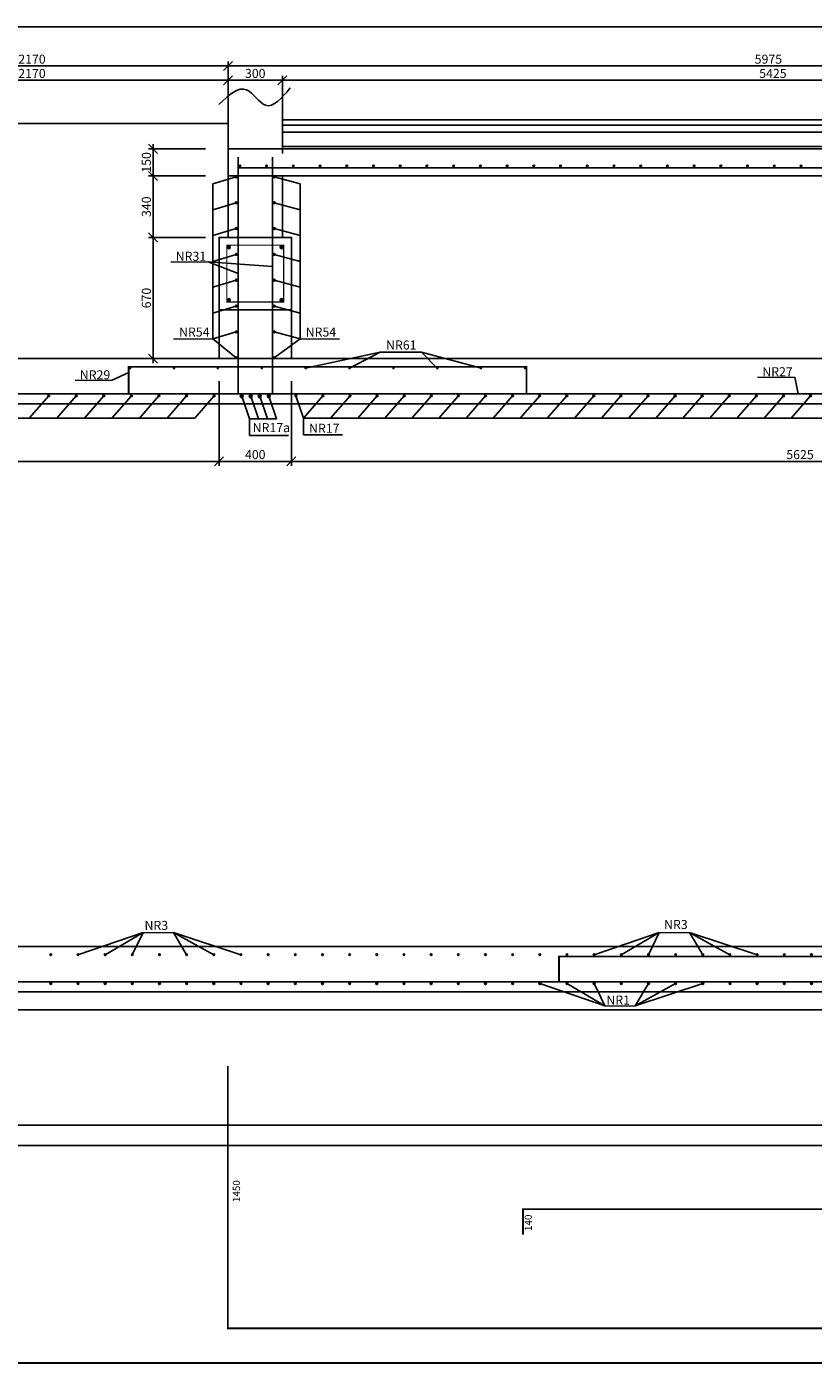
# Model space of a CAD drawing. Extents: x -2316 to 410321, y -109718 to -5302.
# Drawn here: x 24646 to 25081, y -43820 to -43076 of the extents above; entities that cross this region are included whole.
import ezdxf

# ---------------------------------------------------------------- set-up
doc = ezdxf.new("R2010")
doc.units = 0
doc.header["$MEASUREMENT"] = 0
doc.header["$PDMODE"] = 3
doc.layers.add('05', color=3, linetype='Continuous')
doc.layers.add('wymiar konspekt', color=8, linetype='Continuous')
doc.layers.add('5', color=8, linetype='Continuous', lineweight=5)
doc.styles.add('WYMIAR', font='simplex.shx')
doc.dimstyles.new('25 konstrukcja', dxfattribs={"dimscale": 2.5, "dimtxt": 2, "dimasz": 2, "dimexe": 1, "dimexo": 5, "dimgap": 0.2, "dimtad": 0, "dimdec": 0, "dimlfac": 10, "dimdsep": 46, "dimtxsty": 'WYMIAR', "dimblk1": 'OBLIQUE', "dimblk2": 'OBLIQUE', "dimsah": 1, "dimcen": -3, "dimdle": 1, "dimclrd": 8, "dimclre": 8, "dimclrt": 2, "dimadec": 0, "dimazin": 0, "dimtfac": 0.75, "dimtdec": 0, "dimtmove": 1, "dimatfit": 3, "dimfxl": 0, "dimtvp": 0.75, "dimtolj": 1, "dimtzin": 0, "dimarcsym": 0})
doc.dimstyles.new('25konstrukjca', dxfattribs={"dimscale": 2.5, "dimtxt": 2, "dimasz": 2, "dimexe": 1, "dimexo": 5, "dimgap": 0.2, "dimtad": 0, "dimdec": 0, "dimlfac": 10, "dimdsep": 46, "dimtxsty": 'WYMIAR', "dimblk1": 'OBLIQUE', "dimblk2": 'OBLIQUE', "dimsah": 1, "dimcen": -3, "dimdle": 1, "dimclrd": 8, "dimclre": 8, "dimclrt": 2, "dimadec": 0, "dimazin": 0, "dimtfac": 0.75, "dimtdec": 0, "dimtmove": 1, "dimatfit": 3, "dimfxl": 0, "dimtvp": 0.75, "dimtolj": 1, "dimtzin": 0, "dimarcsym": 0})

# ---------------------------------------------------------------- blocks, each defined once
blk = doc.blocks.new('_Oblique')
at = {"color": 0, "linetype": 'ByBlock', "lineweight": -2}
blk.add_line((-0.5, -0.5), (0.5, 0.5), dxfattribs=at)
blk = doc.blocks.new('*D187')
at = {"layer": 'Defpoints', "color": 0, "ltscale": 100}
for p in [(23742.12, -43584.68), (23742.12, -43584.68), (25354.58, -43614.68), (25354.58, -43614.68), (25354.58, -43683.41), (25354.58, -43683.41)]:
    blk.add_point(p, dxfattribs=at)
at = {"layer": 'wymiar konspekt', "color": 8, "lineweight": -2, "ltscale": 100}
for p, q in [((23742.12, -43608.41), (23742.12, -43685.91)), ((23742.12, -43608.41), (23742.12, -43685.91)), ((25354.58, -43627.18), (25354.58, -43685.91)), ((25354.58, -43627.18), (25354.58, -43685.91)), ((23739.62, -43683.41), (25357.08, -43683.41)), ((23739.62, -43683.41), (25357.08, -43683.41))]:
    blk.add_line(p, q, dxfattribs=at)
at = {"layer": 'wymiar konspekt', "color": 8, "lineweight": -2, "ltscale": 100, "xscale": 5, "yscale": 5, "zscale": 5, "rotation": 180}
blk.add_blockref('_Oblique', (23742.12, -43683.41), dxfattribs=at)
blk.add_blockref('_Oblique', (23742.12, -43683.41), dxfattribs=at)
at = {"layer": 'wymiar konspekt', "color": 8, "lineweight": -2, "ltscale": 100, "xscale": 5, "yscale": 5, "zscale": 5}
blk.add_blockref('_Oblique', (25354.58, -43683.41), dxfattribs=at)
blk.add_blockref('_Oblique', (25354.58, -43683.41), dxfattribs=at)
at = {"layer": 'wymiar konspekt', "color": 2, "ltscale": 100, "insert": (24548.35, -43679.66), "char_height": 5, "attachment_point": 5, "style": 'WYMIAR'}
blk.add_mtext('\\A1;16125', dxfattribs=at)
blk.add_mtext('\\A1;16125', dxfattribs=at)
blk = doc.blocks.new('*D188')
at = {"layer": 'Defpoints', "color": 0, "ltscale": 100}
for p in [(23717.12, -43609.68), (23717.12, -43609.68), (25354.58, -43614.68), (25354.58, -43614.68), (23717.12, -43694.72), (23717.12, -43694.72)]:
    blk.add_point(p, dxfattribs=at)
at = {"layer": 'wymiar konspekt', "color": 8, "lineweight": -2, "ltscale": 100}
for p, q in [((23717.12, -43622.18), (23717.12, -43697.22)), ((23717.12, -43622.18), (23717.12, -43697.22)), ((25354.58, -43627.18), (25354.58, -43697.22)), ((25354.58, -43627.18), (25354.58, -43697.22)), ((25357.08, -43694.72), (23714.62, -43694.72)), ((25357.08, -43694.72), (23714.62, -43694.72))]:
    blk.add_line(p, q, dxfattribs=at)
at = {"layer": 'wymiar konspekt', "color": 8, "lineweight": -2, "ltscale": 100, "xscale": 5, "yscale": 5, "zscale": 5, "rotation": 180}
blk.add_blockref('_Oblique', (23717.12, -43694.72), dxfattribs=at)
blk.add_blockref('_Oblique', (23717.12, -43694.72), dxfattribs=at)
at = {"layer": 'wymiar konspekt', "color": 8, "lineweight": -2, "ltscale": 100, "xscale": 5, "yscale": 5, "zscale": 5}
blk.add_blockref('_Oblique', (25354.58, -43694.72), dxfattribs=at)
blk.add_blockref('_Oblique', (25354.58, -43694.72), dxfattribs=at)
at = {"layer": 'wymiar konspekt', "color": 2, "ltscale": 100, "insert": (24535.85, -43690.97), "char_height": 5, "attachment_point": 5, "style": 'WYMIAR'}
blk.add_mtext('\\A1;16375', dxfattribs=at)
blk.add_mtext('\\A1;16375', dxfattribs=at)
blk = doc.blocks.new('*D197')
at = {"layer": 'Defpoints', "color": 0, "ltscale": 100}
for p in [(24757.08, -43105.75), (24757.08, -43105.75), (24757.08, -43143.68), (24757.08, -43143.68), (24540.12, -43154.68), (24540.12, -43154.68)]:
    blk.add_point(p, dxfattribs=at)
at = {"layer": 'wymiar konspekt', "color": 8, "lineweight": -2, "ltscale": 100}
for p, q in [((24540.12, -43142.18), (24540.12, -43103.25)), ((24540.12, -43142.18), (24540.12, -43103.25)), ((24757.08, -43131.18), (24757.08, -43103.25)), ((24757.08, -43131.18), (24757.08, -43103.25)), ((24537.62, -43105.75), (24759.58, -43105.75)), ((24537.62, -43105.75), (24759.58, -43105.75))]:
    blk.add_line(p, q, dxfattribs=at)
at = {"layer": 'wymiar konspekt', "color": 8, "lineweight": -2, "ltscale": 100, "xscale": 5, "yscale": 5, "zscale": 5, "rotation": 180}
blk.add_blockref('_Oblique', (24540.12, -43105.75), dxfattribs=at)
blk.add_blockref('_Oblique', (24540.12, -43105.75), dxfattribs=at)
at = {"layer": 'wymiar konspekt', "color": 8, "lineweight": -2, "ltscale": 100, "xscale": 5, "yscale": 5, "zscale": 5}
blk.add_blockref('_Oblique', (24757.08, -43105.75), dxfattribs=at)
blk.add_blockref('_Oblique', (24757.08, -43105.75), dxfattribs=at)
at = {"layer": 'wymiar konspekt', "color": 2, "ltscale": 100, "insert": (24648.6, -43102), "char_height": 5, "attachment_point": 5, "style": 'WYMIAR'}
blk.add_mtext('\\A1;2170', dxfattribs=at)
blk.add_mtext('\\A1;2170', dxfattribs=at)
blk = doc.blocks.new('*D198')
at = {"layer": 'Defpoints', "color": 0, "ltscale": 100}
for p in [(24787.08, -43105.75), (24787.08, -43105.75), (24757.08, -43143.68), (24757.08, -43143.68), (24787.08, -43158.68), (24787.08, -43158.68)]:
    blk.add_point(p, dxfattribs=at)
at = {"layer": 'wymiar konspekt', "color": 8, "lineweight": -2, "ltscale": 100}
for p, q in [((24757.08, -43131.18), (24757.08, -43103.25)), ((24757.08, -43131.18), (24757.08, -43103.25)), ((24787.08, -43146.18), (24787.08, -43103.25)), ((24787.08, -43146.18), (24787.08, -43103.25)), ((24754.58, -43105.75), (24789.58, -43105.75)), ((24754.58, -43105.75), (24789.58, -43105.75))]:
    blk.add_line(p, q, dxfattribs=at)
at = {"layer": 'wymiar konspekt', "color": 8, "lineweight": -2, "ltscale": 100, "xscale": 5, "yscale": 5, "zscale": 5, "rotation": 180}
blk.add_blockref('_Oblique', (24757.08, -43105.75), dxfattribs=at)
blk.add_blockref('_Oblique', (24757.08, -43105.75), dxfattribs=at)
at = {"layer": 'wymiar konspekt', "color": 8, "lineweight": -2, "ltscale": 100, "xscale": 5, "yscale": 5, "zscale": 5}
blk.add_blockref('_Oblique', (24787.08, -43105.75), dxfattribs=at)
blk.add_blockref('_Oblique', (24787.08, -43105.75), dxfattribs=at)
at = {"layer": 'wymiar konspekt', "color": 2, "ltscale": 100, "insert": (24772.08, -43102), "char_height": 5, "attachment_point": 5, "style": 'WYMIAR'}
blk.add_mtext('\\A1;300', dxfattribs=at)
blk.add_mtext('\\A1;300', dxfattribs=at)
blk = doc.blocks.new('*D199')
at = {"layer": 'Defpoints', "color": 0, "ltscale": 100}
for p in [(25329.58, -43105.75), (25329.58, -43105.75), (24787.08, -43158.68), (24787.08, -43158.68), (25329.58, -43158.68), (25329.58, -43158.68)]:
    blk.add_point(p, dxfattribs=at)
at = {"layer": 'wymiar konspekt', "color": 8, "lineweight": -2, "ltscale": 100}
for p, q in [((24787.08, -43146.18), (24787.08, -43103.25)), ((24787.08, -43146.18), (24787.08, -43103.25)), ((25329.58, -43146.18), (25329.58, -43103.25)), ((25329.58, -43146.18), (25329.58, -43103.25)), ((24784.58, -43105.75), (25332.08, -43105.75)), ((24784.58, -43105.75), (25332.08, -43105.75))]:
    blk.add_line(p, q, dxfattribs=at)
at = {"layer": 'wymiar konspekt', "color": 8, "lineweight": -2, "ltscale": 100, "xscale": 5, "yscale": 5, "zscale": 5, "rotation": 180}
blk.add_blockref('_Oblique', (24787.08, -43105.75), dxfattribs=at)
blk.add_blockref('_Oblique', (24787.08, -43105.75), dxfattribs=at)
at = {"layer": 'wymiar konspekt', "color": 8, "lineweight": -2, "ltscale": 100, "xscale": 5, "yscale": 5, "zscale": 5}
blk.add_blockref('_Oblique', (25329.58, -43105.75), dxfattribs=at)
blk.add_blockref('_Oblique', (25329.58, -43105.75), dxfattribs=at)
at = {"layer": 'wymiar konspekt', "color": 2, "ltscale": 100, "insert": (25058.33, -43102), "char_height": 5, "attachment_point": 5, "style": 'WYMIAR'}
blk.add_mtext('\\A1;5425', dxfattribs=at)
blk.add_mtext('\\A1;5425', dxfattribs=at)
blk = doc.blocks.new('*D208')
at = {"layer": 'Defpoints', "color": 0, "ltscale": 100}
for p in [(24757.08, -43097.88), (24757.08, -43097.88), (24540.12, -43129.68), (24540.12, -43129.68), (24757.08, -43143.68), (24757.08, -43143.68)]:
    blk.add_point(p, dxfattribs=at)
at = {"layer": 'wymiar konspekt', "color": 8, "lineweight": -2, "ltscale": 100}
for p, q in [((24540.12, -43117.18), (24540.12, -43095.38)), ((24540.12, -43117.18), (24540.12, -43095.38)), ((24757.08, -43131.18), (24757.08, -43095.38)), ((24757.08, -43131.18), (24757.08, -43095.38)), ((24537.62, -43097.88), (24759.58, -43097.88)), ((24537.62, -43097.88), (24759.58, -43097.88))]:
    blk.add_line(p, q, dxfattribs=at)
at = {"layer": 'wymiar konspekt', "color": 8, "lineweight": -2, "ltscale": 100, "xscale": 5, "yscale": 5, "zscale": 5, "rotation": 180}
blk.add_blockref('_Oblique', (24540.12, -43097.88), dxfattribs=at)
blk.add_blockref('_Oblique', (24540.12, -43097.88), dxfattribs=at)
at = {"layer": 'wymiar konspekt', "color": 8, "lineweight": -2, "ltscale": 100, "xscale": 5, "yscale": 5, "zscale": 5}
blk.add_blockref('_Oblique', (24757.08, -43097.88), dxfattribs=at)
blk.add_blockref('_Oblique', (24757.08, -43097.88), dxfattribs=at)
at = {"layer": 'wymiar konspekt', "color": 2, "ltscale": 100, "insert": (24648.6, -43094.13), "char_height": 5, "attachment_point": 5, "style": 'WYMIAR'}
blk.add_mtext('\\A1;2170', dxfattribs=at)
blk.add_mtext('\\A1;2170', dxfattribs=at)
blk = doc.blocks.new('*D209')
at = {"layer": 'Defpoints', "color": 0, "ltscale": 100}
for p in [(25354.58, -43097.88), (25354.58, -43097.88), (24757.08, -43143.68), (24757.08, -43143.68), (25354.58, -43146.18), (25354.58, -43146.18)]:
    blk.add_point(p, dxfattribs=at)
at = {"layer": 'wymiar konspekt', "color": 8, "lineweight": -2, "ltscale": 100}
for p, q in [((24757.08, -43131.18), (24757.08, -43095.38)), ((24757.08, -43131.18), (24757.08, -43095.38)), ((25354.58, -43133.68), (25354.58, -43095.38)), ((25354.58, -43133.68), (25354.58, -43095.38)), ((24754.58, -43097.88), (25357.08, -43097.88)), ((24754.58, -43097.88), (25357.08, -43097.88))]:
    blk.add_line(p, q, dxfattribs=at)
at = {"layer": 'wymiar konspekt', "color": 8, "lineweight": -2, "ltscale": 100, "xscale": 5, "yscale": 5, "zscale": 5, "rotation": 180}
blk.add_blockref('_Oblique', (24757.08, -43097.88), dxfattribs=at)
blk.add_blockref('_Oblique', (24757.08, -43097.88), dxfattribs=at)
at = {"layer": 'wymiar konspekt', "color": 8, "lineweight": -2, "ltscale": 100, "xscale": 5, "yscale": 5, "zscale": 5}
blk.add_blockref('_Oblique', (25354.58, -43097.88), dxfattribs=at)
blk.add_blockref('_Oblique', (25354.58, -43097.88), dxfattribs=at)
at = {"layer": 'wymiar konspekt', "color": 2, "ltscale": 100, "insert": (25055.83, -43094.13), "char_height": 5, "attachment_point": 5, "style": 'WYMIAR'}
blk.add_mtext('\\A1;5975', dxfattribs=at)
blk.add_mtext('\\A1;5975', dxfattribs=at)
blk = doc.blocks.new('*D213')
at = {"layer": 'Defpoints', "color": 0, "ltscale": 100}
for p in [(24715.6, -43158.68), (24715.6, -43158.68), (24757.08, -43158.68), (24757.08, -43158.68), (24757.08, -43192.68), (24757.08, -43192.68)]:
    blk.add_point(p, dxfattribs=at)
at = {"layer": 'wymiar konspekt', "color": 8, "lineweight": -2, "ltscale": 100}
for p, q in [((24744.58, -43158.68), (24713.1, -43158.68)), ((24744.58, -43158.68), (24713.1, -43158.68)), ((24715.6, -43195.18), (24715.6, -43156.18)), ((24715.6, -43195.18), (24715.6, -43156.18)), ((24744.58, -43192.68), (24713.1, -43192.68)), ((24744.58, -43192.68), (24713.1, -43192.68))]:
    blk.add_line(p, q, dxfattribs=at)
at = {"layer": 'wymiar konspekt', "color": 8, "lineweight": -2, "ltscale": 100, "xscale": 5, "yscale": 5, "zscale": 5}
for p, rotation in [((24715.6, -43158.68), 90), ((24715.6, -43158.68), 90), ((24715.6, -43192.68), 270), ((24715.6, -43192.68), 270)]:
    blk.add_blockref('_Oblique', p, dxfattribs=dict(at, rotation=rotation))
at = {"layer": 'wymiar konspekt', "color": 2, "ltscale": 100, "insert": (24711.85, -43175.68), "char_height": 5, "attachment_point": 5, "rotation": 90, "style": 'WYMIAR'}
blk.add_mtext('\\A1;340', dxfattribs=at)
blk.add_mtext('\\A1;340', dxfattribs=at)
blk = doc.blocks.new('*D214')
at = {"layer": 'Defpoints', "color": 0, "ltscale": 100}
for p in [(24715.6, -43143.68), (24715.6, -43143.68), (24757.08, -43143.68), (24757.08, -43143.68), (24757.08, -43158.68), (24757.08, -43158.68)]:
    blk.add_point(p, dxfattribs=at)
at = {"layer": 'wymiar konspekt', "color": 8, "lineweight": -2, "ltscale": 100}
for p, q in [((24715.6, -43161.18), (24715.6, -43141.18)), ((24715.6, -43161.18), (24715.6, -43141.18)), ((24744.58, -43143.68), (24713.1, -43143.68)), ((24744.58, -43143.68), (24713.1, -43143.68)), ((24744.58, -43158.68), (24713.1, -43158.68)), ((24744.58, -43158.68), (24713.1, -43158.68))]:
    blk.add_line(p, q, dxfattribs=at)
at = {"layer": 'wymiar konspekt', "color": 8, "lineweight": -2, "ltscale": 100, "xscale": 5, "yscale": 5, "zscale": 5}
for p, rotation in [((24715.6, -43143.68), 90), ((24715.6, -43143.68), 90), ((24715.6, -43158.68), 270), ((24715.6, -43158.68), 270)]:
    blk.add_blockref('_Oblique', p, dxfattribs=dict(at, rotation=rotation))
at = {"layer": 'wymiar konspekt', "color": 2, "ltscale": 100, "insert": (24711.85, -43151.18), "char_height": 5, "attachment_point": 5, "rotation": 90, "style": 'WYMIAR'}
blk.add_mtext('\\A1;150', dxfattribs=at)
blk.add_mtext('\\A1;150', dxfattribs=at)
blk = doc.blocks.new('*D2185')
at = {"layer": 'Defpoints', "color": 0, "ltscale": 100}
for p in [(24752.08, -43259.68), (24752.08, -43259.68), (24515.12, -43284.68), (24515.12, -43284.68), (24752.08, -43316.47), (24752.08, -43316.47)]:
    blk.add_point(p, dxfattribs=at)
at = {"layer": 'wymiar konspekt', "color": 8, "lineweight": -2, "ltscale": 100}
for p, q in [((24752.08, -43272.18), (24752.08, -43318.97)), ((24752.08, -43272.18), (24752.08, -43318.97)), ((24515.12, -43297.18), (24515.12, -43318.97)), ((24515.12, -43297.18), (24515.12, -43318.97)), ((24512.62, -43316.47), (24754.58, -43316.47)), ((24512.62, -43316.47), (24754.58, -43316.47))]:
    blk.add_line(p, q, dxfattribs=at)
at = {"layer": 'wymiar konspekt', "color": 8, "lineweight": -2, "ltscale": 100, "xscale": 5, "yscale": 5, "zscale": 5, "rotation": 180}
blk.add_blockref('_Oblique', (24515.12, -43316.47), dxfattribs=at)
blk.add_blockref('_Oblique', (24515.12, -43316.47), dxfattribs=at)
at = {"layer": 'wymiar konspekt', "color": 8, "lineweight": -2, "ltscale": 100, "xscale": 5, "yscale": 5, "zscale": 5}
blk.add_blockref('_Oblique', (24752.08, -43316.47), dxfattribs=at)
blk.add_blockref('_Oblique', (24752.08, -43316.47), dxfattribs=at)
at = {"layer": 'wymiar konspekt', "color": 2, "ltscale": 100, "insert": (24633.6, -43312.72), "char_height": 5, "attachment_point": 5, "style": 'WYMIAR'}
blk.add_mtext('\\A1;2370', dxfattribs=at)
blk.add_mtext('\\A1;2370', dxfattribs=at)
blk = doc.blocks.new('*D2186')
at = {"layer": 'Defpoints', "color": 0, "ltscale": 100}
for p in [(24752.08, -43259.68), (24752.08, -43259.68), (24792.08, -43259.68), (24792.08, -43259.68), (24792.08, -43316.47), (24792.08, -43316.47)]:
    blk.add_point(p, dxfattribs=at)
at = {"layer": 'wymiar konspekt', "color": 8, "lineweight": -2, "ltscale": 100}
for p, q in [((24752.08, -43272.18), (24752.08, -43318.97)), ((24752.08, -43272.18), (24752.08, -43318.97)), ((24792.08, -43272.18), (24792.08, -43318.97)), ((24792.08, -43272.18), (24792.08, -43318.97)), ((24749.58, -43316.47), (24794.58, -43316.47)), ((24749.58, -43316.47), (24794.58, -43316.47))]:
    blk.add_line(p, q, dxfattribs=at)
at = {"layer": 'wymiar konspekt', "color": 8, "lineweight": -2, "ltscale": 100, "xscale": 5, "yscale": 5, "zscale": 5, "rotation": 180}
blk.add_blockref('_Oblique', (24752.08, -43316.47), dxfattribs=at)
blk.add_blockref('_Oblique', (24752.08, -43316.47), dxfattribs=at)
at = {"layer": 'wymiar konspekt', "color": 8, "lineweight": -2, "ltscale": 100, "xscale": 5, "yscale": 5, "zscale": 5}
blk.add_blockref('_Oblique', (24792.08, -43316.47), dxfattribs=at)
blk.add_blockref('_Oblique', (24792.08, -43316.47), dxfattribs=at)
at = {"layer": 'wymiar konspekt', "color": 2, "ltscale": 100, "insert": (24772.08, -43312.72), "char_height": 5, "attachment_point": 5, "style": 'WYMIAR'}
blk.add_mtext('\\A1;400', dxfattribs=at)
blk.add_mtext('\\A1;400', dxfattribs=at)
blk = doc.blocks.new('*D2187')
at = {"layer": 'Defpoints', "color": 0, "ltscale": 100}
for p in [(24792.08, -43259.68), (24792.08, -43259.68), (25354.58, -43284.68), (25354.58, -43284.68), (25354.58, -43316.47), (25354.58, -43316.47)]:
    blk.add_point(p, dxfattribs=at)
at = {"layer": 'wymiar konspekt', "color": 8, "lineweight": -2, "ltscale": 100}
for p, q in [((24792.08, -43272.18), (24792.08, -43318.97)), ((24792.08, -43272.18), (24792.08, -43318.97)), ((25354.58, -43297.18), (25354.58, -43318.97)), ((25354.58, -43297.18), (25354.58, -43318.97)), ((24789.58, -43316.47), (25357.08, -43316.47)), ((24789.58, -43316.47), (25357.08, -43316.47))]:
    blk.add_line(p, q, dxfattribs=at)
at = {"layer": 'wymiar konspekt', "color": 8, "lineweight": -2, "ltscale": 100, "xscale": 5, "yscale": 5, "zscale": 5, "rotation": 180}
blk.add_blockref('_Oblique', (24792.08, -43316.47), dxfattribs=at)
blk.add_blockref('_Oblique', (24792.08, -43316.47), dxfattribs=at)
at = {"layer": 'wymiar konspekt', "color": 8, "lineweight": -2, "ltscale": 100, "xscale": 5, "yscale": 5, "zscale": 5}
blk.add_blockref('_Oblique', (25354.58, -43316.47), dxfattribs=at)
blk.add_blockref('_Oblique', (25354.58, -43316.47), dxfattribs=at)
at = {"layer": 'wymiar konspekt', "color": 2, "ltscale": 100, "insert": (25073.33, -43312.72), "char_height": 5, "attachment_point": 5, "style": 'WYMIAR'}
blk.add_mtext('\\A1;5625', dxfattribs=at)
blk.add_mtext('\\A1;5625', dxfattribs=at)
blk = doc.blocks.new('*D2745')
at = {"color": 8, "lineweight": -2, "ltscale": 100}
for p, q in [((24744.58, -43192.68), (24713.1, -43192.68)), ((24715.6, -43190.18), (24715.6, -43262.18)), ((24739.58, -43259.68), (24713.1, -43259.68))]:
    blk.add_line(p, q, dxfattribs=at)
at = {"layer": 'Defpoints', "color": 0, "ltscale": 100}
for p in [(24757.08, -43192.68), (24715.6, -43259.68), (24752.08, -43259.68)]:
    blk.add_point(p, dxfattribs=at)
at = {"color": 8, "lineweight": -2, "ltscale": 100, "xscale": 5, "yscale": 5, "zscale": 5}
for p, rotation in [((24715.6, -43192.68), 90), ((24715.6, -43259.68), 270)]:
    blk.add_blockref('_Oblique', p, dxfattribs=dict(at, rotation=rotation))
at = {"color": 2, "ltscale": 100, "insert": (24711.85, -43226.18), "char_height": 5, "attachment_point": 5, "rotation": 90, "style": 'WYMIAR'}
blk.add_mtext('\\A1;670', dxfattribs=at)

msp = doc.modelspace()

# ---------------------------------------------------------------- hatches: boundary and pattern name
at = {"layer": 'wymiar konspekt', "ltscale": 100}
for points in [[(24764.078, -43153.184, 1), (24763.078, -43153.184, 1)], [(24778.854, -43153.184, 1), (24777.854, -43153.184, 1)], [(24793.63, -43153.184, 1), (24792.63, -43153.184, 1)], [(24808.407, -43153.184, 1), (24807.407, -43153.184, 1)], [(24823.183, -43153.184, 1), (24822.183, -43153.184, 1)], [(24837.959, -43153.184, 1), (24836.959, -43153.184, 1)], [(24852.736, -43153.184, 1), (24851.736, -43153.184, 1)], [(24867.512, -43153.184, 1), (24866.512, -43153.184, 1)], [(24882.288, -43153.184, 1), (24881.288, -43153.184, 1)], [(24897.064, -43153.184, 1), (24896.064, -43153.184, 1)], [(24911.841, -43153.184, 1), (24910.841, -43153.184, 1)], [(24926.617, -43153.184, 1), (24925.617, -43153.184, 1)], [(24941.393, -43153.184, 1), (24940.393, -43153.184, 1)], [(24956.17, -43153.184, 1), (24955.17, -43153.184, 1)], [(24970.946, -43153.184, 1), (24969.946, -43153.184, 1)], [(24985.722, -43153.184, 1), (24984.722, -43153.184, 1)], [(25000.499, -43153.184, 1), (24999.499, -43153.184, 1)], [(25015.275, -43153.184, 1), (25014.275, -43153.184, 1)], [(25030.051, -43153.184, 1), (25029.051, -43153.184, 1)], [(25044.828, -43153.184, 1), (25043.828, -43153.184, 1)], [(25059.604, -43153.184, 1), (25058.604, -43153.184, 1)], [(25074.38, -43153.184, 1), (25073.38, -43153.184, 1)], [(24762.078, -43159.184, 1), (24761.078, -43159.184, 1)], [(24782.078, -43159.184, -1), (24783.078, -43159.184, -1)], [(24762.078, -43173.47, 1), (24761.078, -43173.47, 1)], [(24782.078, -43173.47, -1), (24783.078, -43173.47, -1)], [(24762.078, -43187.756, 1), (24761.078, -43187.756, 1)], [(24782.078, -43187.756, -1), (24783.078, -43187.756, -1)], [(24758.278, -43198.084, 1), (24756.678, -43198.084, 1)], [(24787.478, -43198.084, 1), (24785.878, -43198.084, 1)], [(24762.078, -43202.041, 1), (24761.078, -43202.041, 1)], [(24782.078, -43202.041, -1), (24783.078, -43202.041, -1)], [(24762.078, -43216.327, 1), (24761.078, -43216.327, 1)], [(24782.078, -43216.327, -1), (24783.078, -43216.327, -1)], [(24758.278, -43227.284, 1), (24756.678, -43227.284, 1)], [(24762.078, -43230.613, 1), (24761.078, -43230.613, 1)], [(24782.078, -43230.613, -1), (24783.078, -43230.613, -1)], [(24787.478, -43227.284, 1), (24785.878, -43227.284, 1)], [(24762.078, -43244.898, 1), (24761.078, -43244.898, 1)], [(24782.078, -43244.898, -1), (24783.078, -43244.898, -1)], [(24762.078, -43259.184, 1), (24761.078, -43259.184, 1)], [(24782.078, -43259.184, -1), (24783.078, -43259.184, -1)], [(24702.578, -43264.984, 1), (24703.178, -43264.984, 1)], [(24726.844, -43264.984, 1), (24727.444, -43264.984, 1)], [(24751.111, -43264.984, 1), (24751.711, -43264.984, 1)], [(24775.378, -43264.984, 1), (24775.978, -43264.984, 1)], [(24799.644, -43264.984, 1), (24800.244, -43264.984, 1)], [(24823.911, -43264.984, 1), (24824.511, -43264.984, 1)], [(24848.178, -43264.984, 1), (24848.778, -43264.984, 1)], [(24872.444, -43264.984, 1), (24873.044, -43264.984, 1)], [(24896.711, -43264.984, 1), (24897.311, -43264.984, 1)], [(24920.978, -43264.984, 1), (24921.578, -43264.984, 1)], [(24658.37, -43280.184, 1), (24657.37, -43280.184, 1)], [(24673.614, -43280.184, 1), (24672.614, -43280.184, 1)], [(24688.858, -43280.184, 1), (24687.858, -43280.184, 1)], [(24704.102, -43280.184, 1), (24703.102, -43280.184, 1)], [(24719.346, -43280.184, 1), (24718.346, -43280.184, 1)], [(24734.59, -43280.184, 1), (24733.59, -43280.184, 1)], [(24749.834, -43280.184, 1), (24748.834, -43280.184, 1)], [(24765.378, -43280.484, 1), (24763.778, -43280.484, 1)], [(24770.378, -43280.484, 1), (24768.778, -43280.484, 1)], [(24775.378, -43280.484, 1), (24773.778, -43280.484, 1)], [(24780.378, -43280.484, 1), (24778.778, -43280.484, 1)], [(24795.056, -43280.184, 1), (24794.056, -43280.184, 1)], [(24810.034, -43280.184, 1), (24809.034, -43280.184, 1)], [(24825.013, -43280.184, 1), (24824.013, -43280.184, 1)], [(24839.991, -43280.184, 1), (24838.991, -43280.184, 1)], [(24854.97, -43280.184, 1), (24853.97, -43280.184, 1)], [(24869.948, -43280.184, 1), (24868.948, -43280.184, 1)], [(24884.926, -43280.184, 1), (24883.926, -43280.184, 1)], [(24899.905, -43280.184, 1), (24898.905, -43280.184, 1)], [(24914.883, -43280.184, 1), (24913.883, -43280.184, 1)], [(24929.861, -43280.184, 1), (24928.861, -43280.184, 1)], [(24944.84, -43280.184, 1), (24943.84, -43280.184, 1)], [(24959.818, -43280.184, 1), (24958.818, -43280.184, 1)], [(24974.797, -43280.184, 1), (24973.797, -43280.184, 1)], [(24989.775, -43280.184, 1), (24988.775, -43280.184, 1)], [(25004.753, -43280.184, 1), (25003.753, -43280.184, 1)], [(25019.732, -43280.184, 1), (25018.732, -43280.184, 1)], [(25034.71, -43280.184, 1), (25033.71, -43280.184, 1)], [(25049.688, -43280.184, 1), (25048.688, -43280.184, 1)], [(25064.667, -43280.184, 1), (25063.667, -43280.184, 1)], [(25079.645, -43280.184, 1), (25078.645, -43280.184, 1)], [(24659.521, -43589.184, 1), (24658.521, -43589.184, 1)], [(24674.544, -43589.184, 1), (24673.544, -43589.184, 1)], [(24689.567, -43589.184, 1), (24688.567, -43589.184, 1)], [(24704.59, -43589.184, 1), (24703.59, -43589.184, 1)], [(24719.613, -43589.184, 1), (24718.613, -43589.184, 1)], [(24734.636, -43589.184, 1), (24733.636, -43589.184, 1)], [(24749.658, -43589.184, 1), (24748.658, -43589.184, 1)], [(24764.681, -43589.184, 1), (24763.681, -43589.184, 1)], [(24779.704, -43589.184, 1), (24778.704, -43589.184, 1)], [(24794.727, -43589.184, 1), (24793.727, -43589.184, 1)], [(24809.75, -43589.184, 1), (24808.75, -43589.184, 1)], [(24824.773, -43589.184, 1), (24823.773, -43589.184, 1)], [(24839.796, -43589.184, 1), (24838.796, -43589.184, 1)], [(24854.819, -43589.184, 1), (24853.819, -43589.184, 1)], [(24869.842, -43589.184, 1), (24868.842, -43589.184, 1)], [(24884.865, -43589.184, 1), (24883.865, -43589.184, 1)], [(24899.888, -43589.184, 1), (24898.888, -43589.184, 1)], [(24914.911, -43589.184, 1), (24913.911, -43589.184, 1)], [(24929.934, -43589.184, 1), (24928.934, -43589.184, 1)], [(24944.957, -43589.184, 1), (24943.957, -43589.184, 1)], [(24959.98, -43589.184, 1), (24958.98, -43589.184, 1)], [(24975.003, -43589.184, 1), (24974.003, -43589.184, 1)], [(24990.026, -43589.184, 1), (24989.026, -43589.184, 1)], [(25005.049, -43589.184, 1), (25004.049, -43589.184, 1)], [(25020.072, -43589.184, 1), (25019.072, -43589.184, 1)], [(25035.095, -43589.184, 1), (25034.095, -43589.184, 1)], [(25050.118, -43589.184, 1), (25049.118, -43589.184, 1)], [(25065.141, -43589.184, 1), (25064.141, -43589.184, 1)], [(25080.164, -43589.184, 1), (25079.164, -43589.184, 1)], [(24659.521, -43605.184, 1), (24658.521, -43605.184, 1)], [(24674.544, -43605.184, 1), (24673.544, -43605.184, 1)], [(24689.567, -43605.184, 1), (24688.567, -43605.184, 1)], [(24704.59, -43605.184, 1), (24703.59, -43605.184, 1)], [(24719.613, -43605.184, 1), (24718.613, -43605.184, 1)], [(24734.636, -43605.184, 1), (24733.636, -43605.184, 1)], [(24749.658, -43605.184, 1), (24748.658, -43605.184, 1)], [(24764.681, -43605.184, 1), (24763.681, -43605.184, 1)], [(24779.704, -43605.184, 1), (24778.704, -43605.184, 1)], [(24794.727, -43605.184, 1), (24793.727, -43605.184, 1)], [(24809.75, -43605.184, 1), (24808.75, -43605.184, 1)], [(24824.773, -43605.184, 1), (24823.773, -43605.184, 1)], [(24839.796, -43605.184, 1), (24838.796, -43605.184, 1)], [(24854.819, -43605.184, 1), (24853.819, -43605.184, 1)], [(24869.842, -43605.184, 1), (24868.842, -43605.184, 1)], [(24884.865, -43605.184, 1), (24883.865, -43605.184, 1)], [(24899.888, -43605.184, 1), (24898.888, -43605.184, 1)], [(24914.911, -43605.184, 1), (24913.911, -43605.184, 1)], [(24929.934, -43605.184, 1), (24928.934, -43605.184, 1)], [(24944.957, -43605.184, 1), (24943.957, -43605.184, 1)], [(24959.98, -43605.184, 1), (24958.98, -43605.184, 1)], [(24975.003, -43605.184, 1), (24974.003, -43605.184, 1)], [(24990.026, -43605.184, 1), (24989.026, -43605.184, 1)], [(25005.049, -43605.184, 1), (25004.049, -43605.184, 1)], [(25020.072, -43605.184, 1), (25019.072, -43605.184, 1)], [(25035.095, -43605.184, 1), (25034.095, -43605.184, 1)], [(25050.118, -43605.184, 1), (25049.118, -43605.184, 1)], [(25065.141, -43605.184, 1), (25064.141, -43605.184, 1)], [(25080.164, -43605.184, 1), (25079.164, -43605.184, 1)]]:
    msp.add_hatch(color=256, dxfattribs=at).paths.add_polyline_path(points)

# ---------------------------------------------------------------- linework, layer by layer
at = {"layer": '05'}
msp.add_lwpolyline([(25680.411, -43076.294), (23622.911, -43076.294), (23622.911, -44533.794), (25680.411, -44533.794)], close=True, dxfattribs=at)
at = {"layer": '5'}
for p, q in [((24725.438, -43206.139), (24746.056, -43206.139)), ((24726.853, -43248.802), (24748.6, -43248.802)), ((24796.877, -43248.802), (24818.624, -43248.802)), ((24672.419, -43271.659), (24693.037, -43271.659)), ((25049.811, -43269.978), (25070.429, -43269.978)), ((24710.037, -43576.872), (24726.804, -43576.872)), ((24995.474, -43576.872), (25012.241, -43576.872)), ((24965.428, -43617.496), (24982.195, -43617.496))]:
    msp.add_line(p, q, dxfattribs=at)
at = {"layer": 'wymiar konspekt', "ltscale": 100}
for p, q in [((24757.078, -43158.684), (24757.078, -43114.545)), ((24787.078, -43143.684), (24787.078, -43114.99)), ((24540.119, -43129.684), (24757.078, -43129.684)), ((24787.078, -43127.684), (25410.275, -43127.684)), ((24787.078, -43130.562), (25408.481, -43130.562)), ((24922.609, -43127.684), (25410.275, -43127.684)), ((24787.078, -43134.562), (25410.216, -43134.562)), ((24757.078, -43143.684), (25420.893, -43143.684)), ((25420.425, -43142.373), (24787.078, -43142.373)), ((24748.6, -43163.088), (24761.578, -43159.184)), ((24748.6, -43248.802), (24748.6, -43163.088)), ((24757.078, -43158.684), (25329.578, -43158.684)), ((24757.078, -43192.684), (24757.078, -43158.684)), ((24796.877, -43163.088), (24782.578, -43159.184)), ((24787.078, -43192.684), (24787.078, -43158.684)), ((24796.877, -43248.802), (24796.877, -43163.088)), ((24748.6, -43177.374), (24761.578, -43173.47)), ((24796.877, -43177.374), (24782.578, -43173.47)), ((24748.6, -43191.659), (24761.578, -43187.756)), ((24796.877, -43191.659), (24782.578, -43187.756)), ((24762.578, -43212.663), (24746.056, -43206.139)), ((24746.056, -43206.139), (24781.578, -43208.748)), ((24748.6, -43205.945), (24761.578, -43202.041)), ((24796.877, -43205.945), (24782.578, -43202.041)), ((24748.6, -43220.231), (24761.578, -43216.327)), ((24796.877, -43220.231), (24782.578, -43216.327)), ((24748.6, -43234.517), (24761.578, -43230.613)), ((24752.078, -43259.684), (24752.078, -43232.684)), ((24796.877, -43234.517), (24782.578, -43230.613)), ((24792.078, -43259.684), (24792.078, -43232.684)), ((24748.6, -43248.802), (24761.578, -43244.898)), ((24796.877, -43248.802), (24782.578, -43244.898)), ((24748.6, -43248.802), (24761.578, -43259.184)), ((24796.877, -43248.802), (24782.578, -43259.184)), ((24515.119, -43259.684), (25354.578, -43259.684)), ((24799.944, -43264.984), (24841.07, -43256.015)), ((24841.07, -43256.015), (24824.211, -43264.984)), ((24841.07, -43256.015), (24863.965, -43256.015)), ((24872.744, -43264.984), (24863.965, -43256.015)), ((24863.965, -43256.015), (24897.011, -43264.984)), ((24702.078, -43267.367), (24693.037, -43271.659)), ((25072.375, -43279.184), (25070.429, -43269.978)), ((24657.87, -43280.184), (24647.121, -43292.598)), ((24673.114, -43280.184), (24662.365, -43292.598)), ((24688.358, -43280.184), (24677.609, -43292.598)), ((24703.602, -43280.184), (24692.853, -43292.598)), ((24718.846, -43280.184), (24708.097, -43292.598)), ((24734.09, -43280.184), (24723.341, -43292.598)), ((24749.334, -43280.184), (24738.585, -43292.598)), ((24764.578, -43280.484), (24768.807, -43292.898)), ((24769.578, -43280.484), (24773.807, -43292.898)), ((24774.578, -43280.484), (24778.807, -43292.898)), ((24779.578, -43280.484), (24783.807, -43292.898)), ((24794.556, -43280.184), (24798.785, -43292.598)), ((24809.534, -43280.184), (24798.785, -43292.598)), ((24824.513, -43280.184), (24813.764, -43292.598)), ((24839.491, -43280.184), (24828.742, -43292.598)), ((24854.47, -43280.184), (24843.72, -43292.598)), ((24869.448, -43280.184), (24858.699, -43292.598)), ((24884.426, -43280.184), (24873.677, -43292.598)), ((24899.405, -43280.184), (24888.656, -43292.598)), ((24914.383, -43280.184), (24903.634, -43292.598)), ((24929.361, -43280.184), (24918.612, -43292.598)), ((24944.34, -43280.184), (24933.591, -43292.598)), ((24959.318, -43280.184), (24948.569, -43292.598)), ((24974.297, -43280.184), (24963.547, -43292.598)), ((24989.275, -43280.184), (24978.526, -43292.598)), ((25004.253, -43280.184), (24993.504, -43292.598)), ((25019.232, -43280.184), (25008.483, -43292.598)), ((25034.21, -43280.184), (25023.461, -43292.598)), ((25049.188, -43280.184), (25038.439, -43292.598)), ((25064.167, -43280.184), (25053.418, -43292.598)), ((25079.145, -43280.184), (25068.396, -43292.598)), ((24515.119, -43284.684), (25354.578, -43284.684)), ((24555.658, -43292.598), (24738.585, -43292.598)), ((24768.807, -43292.898), (24768.807, -43302.123)), ((24768.807, -43292.898), (24783.807, -43292.898)), ((25308.05, -43292.598), (24798.785, -43292.598)), ((24798.785, -43292.598), (24798.785, -43301.823)), ((24768.807, -43302.123), (24790.389, -43302.123)), ((24798.785, -43301.823), (24820.367, -43301.823)), ((24674.044, -43589.184), (24710.037, -43576.872)), ((24710.037, -43576.872), (24689.067, -43589.184)), ((24710.037, -43576.872), (24704.09, -43589.184)), ((24726.804, -43576.872), (24734.136, -43589.184)), ((24749.158, -43589.184), (24726.804, -43576.872)), ((24764.181, -43589.184), (24726.804, -43576.872)), ((24959.48, -43589.184), (24995.474, -43576.872)), ((24995.474, -43576.872), (24974.503, -43589.184)), ((24995.474, -43576.872), (24989.526, -43589.184)), ((25012.241, -43576.872), (25019.572, -43589.184)), ((25034.595, -43589.184), (25012.241, -43576.872)), ((25049.618, -43589.184), (25012.241, -43576.872)), ((23717.119, -43584.684), (25354.578, -43584.684)), ((23717.119, -43609.684), (25354.578, -43609.684)), ((24929.434, -43605.184), (24965.428, -43617.496)), ((24965.428, -43617.496), (24944.457, -43605.184)), ((24965.428, -43617.496), (24959.48, -43605.184)), ((24982.195, -43617.496), (24989.526, -43605.184)), ((25004.549, -43605.184), (24982.195, -43617.496)), ((25019.572, -43605.184), (24982.195, -43617.496)), ((23707.119, -43619.684), (25257.078, -43619.684))]:
    msp.add_line(p, q, dxfattribs=at)
at = {"layer": 'wymiar konspekt', "ltscale": 100, "const_width": 1}
for points in [[(25349.078, -43145.684), (25349.078, -43279.184), (24520.619, -43279.184), (24520.619, -43134.184)], [(24762.578, -43148.184), (24762.578, -43279.184), (24732.578, -43279.184)], [(24781.578, -43148.184), (24781.578, -43279.184), (24811.578, -43279.184)], [(24762.578, -43154.184), (25415.782, -43154.184)], [(24702.078, -43279.184), (24702.078, -43264.184), (24922.078, -43264.184), (24922.078, -43279.184)], [(25350.578, -43604.184), (23722.619, -43604.184), (23722.619, -43524.684)], [(24940.078, -43604.184), (24940.078, -43590.184), (25350.078, -43590.184), (25350.078, -43604.184)], [(25585.413, -43662.25), (25585.413, -43795.75), (24756.954, -43795.75), (24756.954, -43650.75)], [(25350.578, -43814.942), (23722.619, -43814.942), (23722.619, -43735.442)], [(24920.1, -43743.899), (24920.1, -43729.899), (25330.1, -43729.899), (25330.1, -43743.899)]]:
    msp.add_lwpolyline(points, dxfattribs=at)
at = {"layer": 'wymiar konspekt', "ltscale": 100}
msp.add_lwpolyline([(24752.078, -43232.684), (24792.078, -43232.684), (24792.078, -43192.684), (24752.078, -43192.684)], close=True, dxfattribs=at)
at = {"layer": 'wymiar konspekt', "ltscale": 100, "const_width": 0.6}
msp.add_lwpolyline([(24756.378, -43228.384), (24787.778, -43228.384), (24787.778, -43196.984), (24756.378, -43196.984)], close=True, dxfattribs=at)
at = {"layer": 'wymiar konspekt', "ltscale": 100}
for centre, radius in [((24763.578, -43153.184), 0.5), ((24778.354, -43153.184), 0.5), ((24793.13, -43153.184), 0.5), ((24807.907, -43153.184), 0.5), ((24822.683, -43153.184), 0.5), ((24837.459, -43153.184), 0.5), ((24852.236, -43153.184), 0.5), ((24867.012, -43153.184), 0.5), ((24881.788, -43153.184), 0.5), ((24896.564, -43153.184), 0.5), ((24911.341, -43153.184), 0.5), ((24926.117, -43153.184), 0.5), ((24940.893, -43153.184), 0.5), ((24955.67, -43153.184), 0.5), ((24970.446, -43153.184), 0.5), ((24985.222, -43153.184), 0.5), ((24999.999, -43153.184), 0.5), ((25014.775, -43153.184), 0.5), ((25029.551, -43153.184), 0.5), ((25044.328, -43153.184), 0.5), ((25059.104, -43153.184), 0.5), ((25073.88, -43153.184), 0.5), ((24761.578, -43159.184), 0.5), ((24782.578, -43159.184), 0.5), ((24761.578, -43173.47), 0.5), ((24782.578, -43173.47), 0.5), ((24761.578, -43187.756), 0.5), ((24782.578, -43187.756), 0.5), ((24757.478, -43198.084), 0.8), ((24786.678, -43198.084), 0.8), ((24761.578, -43202.041), 0.5), ((24782.578, -43202.041), 0.5), ((24761.578, -43216.327), 0.5), ((24782.578, -43216.327), 0.5), ((24757.478, -43227.284), 0.8), ((24761.578, -43230.613), 0.5), ((24782.578, -43230.613), 0.5), ((24786.678, -43227.284), 0.8), ((24761.578, -43244.898), 0.5), ((24782.578, -43244.898), 0.5), ((24761.578, -43259.184), 0.5), ((24782.578, -43259.184), 0.5), ((24702.878, -43264.984), 0.3), ((24727.144, -43264.984), 0.3), ((24751.411, -43264.984), 0.3), ((24775.678, -43264.984), 0.3), ((24799.944, -43264.984), 0.3), ((24824.211, -43264.984), 0.3), ((24848.478, -43264.984), 0.3), ((24872.744, -43264.984), 0.3), ((24897.011, -43264.984), 0.3), ((24921.278, -43264.984), 0.3), ((24657.87, -43280.184), 0.5), ((24673.114, -43280.184), 0.5), ((24688.358, -43280.184), 0.5), ((24703.602, -43280.184), 0.5), ((24718.846, -43280.184), 0.5), ((24734.09, -43280.184), 0.5), ((24749.334, -43280.184), 0.5), ((24764.578, -43280.484), 0.8), ((24769.578, -43280.484), 0.8), ((24774.578, -43280.484), 0.8), ((24779.578, -43280.484), 0.8), ((24794.556, -43280.184), 0.5), ((24809.534, -43280.184), 0.5), ((24824.513, -43280.184), 0.5), ((24839.491, -43280.184), 0.5), ((24854.47, -43280.184), 0.5), ((24869.448, -43280.184), 0.5), ((24884.426, -43280.184), 0.5), ((24899.405, -43280.184), 0.5), ((24914.383, -43280.184), 0.5), ((24929.361, -43280.184), 0.5), ((24944.34, -43280.184), 0.5), ((24959.318, -43280.184), 0.5), ((24974.297, -43280.184), 0.5), ((24989.275, -43280.184), 0.5), ((25004.253, -43280.184), 0.5), ((25019.232, -43280.184), 0.5), ((25034.21, -43280.184), 0.5), ((25049.188, -43280.184), 0.5), ((25064.167, -43280.184), 0.5), ((25079.145, -43280.184), 0.5), ((24659.021, -43589.184), 0.5), ((24674.044, -43589.184), 0.5), ((24689.067, -43589.184), 0.5), ((24704.09, -43589.184), 0.5), ((24719.113, -43589.184), 0.5), ((24734.136, -43589.184), 0.5), ((24749.158, -43589.184), 0.5), ((24764.181, -43589.184), 0.5), ((24779.204, -43589.184), 0.5), ((24794.227, -43589.184), 0.5), ((24809.25, -43589.184), 0.5), ((24824.273, -43589.184), 0.5), ((24839.296, -43589.184), 0.5), ((24854.319, -43589.184), 0.5), ((24869.342, -43589.184), 0.5), ((24884.365, -43589.184), 0.5), ((24899.388, -43589.184), 0.5), ((24914.411, -43589.184), 0.5), ((24929.434, -43589.184), 0.5), ((24944.457, -43589.184), 0.5), ((24959.48, -43589.184), 0.5), ((24974.503, -43589.184), 0.5), ((24989.526, -43589.184), 0.5), ((25004.549, -43589.184), 0.5), ((25019.572, -43589.184), 0.5), ((25034.595, -43589.184), 0.5), ((25049.618, -43589.184), 0.5), ((25064.641, -43589.184), 0.5), ((25079.664, -43589.184), 0.5), ((24659.021, -43605.184), 0.5), ((24674.044, -43605.184), 0.5), ((24689.067, -43605.184), 0.5), ((24704.09, -43605.184), 0.5), ((24719.113, -43605.184), 0.5), ((24734.136, -43605.184), 0.5), ((24749.158, -43605.184), 0.5), ((24764.181, -43605.184), 0.5), ((24779.204, -43605.184), 0.5), ((24794.227, -43605.184), 0.5), ((24809.25, -43605.184), 0.5), ((24824.273, -43605.184), 0.5), ((24839.296, -43605.184), 0.5), ((24854.319, -43605.184), 0.5), ((24869.342, -43605.184), 0.5), ((24884.365, -43605.184), 0.5), ((24899.388, -43605.184), 0.5), ((24914.411, -43605.184), 0.5), ((24929.434, -43605.184), 0.5), ((24944.457, -43605.184), 0.5), ((24959.48, -43605.184), 0.5), ((24974.503, -43605.184), 0.5), ((24989.526, -43605.184), 0.5), ((25004.549, -43605.184), 0.5), ((25019.572, -43605.184), 0.5), ((25034.595, -43605.184), 0.5), ((25049.618, -43605.184), 0.5), ((25064.641, -43605.184), 0.5), ((25079.664, -43605.184), 0.5)]:
    msp.add_circle(centre, radius, dxfattribs=at)
msp.add_spline([(24751.915, -43119.261), (24767.314, -43111.052), (24777.752, -43119.603), (24791.44, -43110.026)], degree=3, dxfattribs=at)

# ---------------------------------------------------------------- texts
at = {"layer": '05', "color": 2, "char_height": 4.0002, "width": 441.00111, "attachment_point": 5, "rotation": 90, "style": 'WYMIAR'}
for s, insert in [('{\\Fsimplex.shx|c238;1450}', (24761.67, -43719.9)), ('140', (24923.55, -43737.407))]:
    msp.add_mtext(s, dxfattribs=dict(at, insert=insert))
at = {"layer": '5', "color": 2, "char_height": 5, "style": 'WYMIAR'}
for s, insert, attachment_point in [('NR3{\\Fsimplex.shx|c238;1}', (24744.918, -43203.09), 6), ('NR54', (24746.772, -43245.613), 6), ('NR54', (24816.796, -43245.613), 6), ('NR61', (24844.423, -43252.787), 4), ('NR{\\Fsimplex.shx|c238;29}', (24691.898, -43268.61), 6), ('NR2{\\Fsimplex.shx|c238;7}', (25069.291, -43266.929), 6), ('NR17a', (24791.323, -43298.474), 6), ('NR{\\Fsimplex.shx|c238;17}', (24818.657, -43298.174), 6), ('NR3', (24723.897, -43573.663), 6), ('NR3', (25011.18, -43573.168), 6), ('NR{\\Fsimplex.shx|c238;1}', (24979.287, -43614.287), 6)]:
    msp.add_mtext(s, dxfattribs=dict(at, insert=insert, attachment_point=attachment_point))

# ---------------------------------------------------------------- dimensions: what is measured, and where the dimension line sits
at = {"ltscale": 100}
dim = msp.add_linear_dim(base=(24715.602, -43259.684), p1=(24757.078, -43192.684), p2=(24752.078, -43259.684), angle=90, dimstyle='25 konstrukcja', dxfattribs=at)
dim.commit()
dim.dimension.update_dxf_attribs({"geometry": '*D2745', "text_midpoint": (24711.852, -43226.184)})
at = {"layer": 'wymiar konspekt', "ltscale": 100}
for base, p1, p2, picture, middle in [((24757.078, -43097.876), (24540.119, -43129.684), (24757.078, -43143.684), '*D208', (24648.598, -43094.126)), ((25354.578, -43097.876), (24757.078, -43143.684), (25354.578, -43146.184), '*D209', (25055.828, -43094.126)), ((24757.078, -43105.75), (24540.119, -43154.684), (24757.078, -43143.684), '*D197', (24648.598, -43102)), ((24787.078, -43105.75), (24757.078, -43143.684), (24787.078, -43158.684), '*D198', (24772.078, -43102)), ((25329.578, -43105.75), (24787.078, -43158.684), (25329.578, -43158.684), '*D199', (25058.328, -43102)), ((24752.078, -43316.474), (24515.119, -43284.684), (24752.078, -43259.684), '*D2185', (24633.598, -43312.724)), ((24792.078, -43316.474), (24752.078, -43259.684), (24792.078, -43259.684), '*D2186', (24772.078, -43312.724)), ((25354.578, -43316.474), (24792.078, -43259.684), (25354.578, -43284.684), '*D2187', (25073.328, -43312.724)), ((25354.578, -43683.409), (23742.119, -43584.684), (25354.578, -43614.684), '*D187', (24548.348, -43679.659)), ((23717.119, -43694.717), (25354.578, -43614.684), (23717.119, -43609.684), '*D188', (24535.848, -43690.967))]:
    dim = msp.add_linear_dim(base=base, p1=p1, p2=p2, dimstyle='25konstrukjca', dxfattribs=at)
    dim.commit()
    dim.dimension.update_dxf_attribs({"geometry": picture, "text_midpoint": middle})
for base, p1, p2, picture, middle in [((24715.602, -43143.684), (24757.078, -43158.684), (24757.078, -43143.684), '*D214', (24711.852, -43151.184)), ((24715.602, -43158.684), (24757.078, -43192.684), (24757.078, -43158.684), '*D213', (24711.852, -43175.684))]:
    dim = msp.add_linear_dim(base=base, p1=p1, p2=p2, angle=90, dimstyle='25konstrukjca', dxfattribs=at)
    dim.commit()
    dim.dimension.update_dxf_attribs({"geometry": picture, "text_midpoint": middle})

doc.saveas('drawing.dxf')
